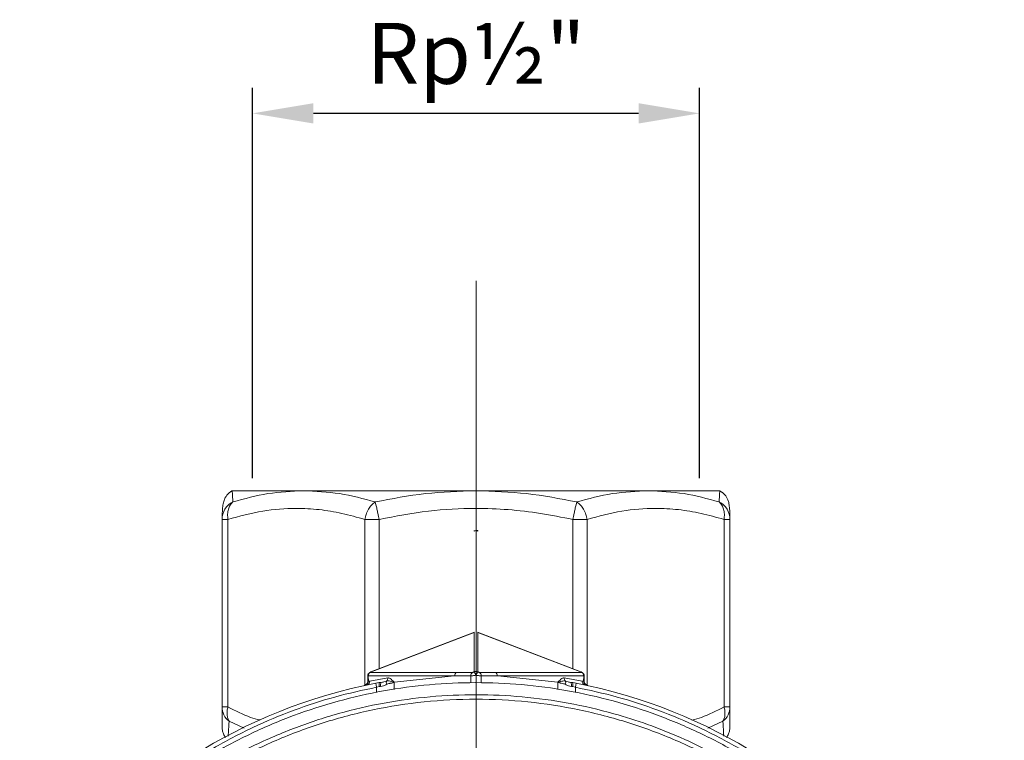
# Model space of a CAD drawing. Units: millimetres. Extents: x 874 to 1468, y -218 to 623.
# Drawn here: x 1231 to 1279, y 517 to 553 of the extents above; entities that cross this region are included whole.
import ezdxf

# ---------------------------------------------------------------- set-up
doc = ezdxf.new("R2010")
doc.units = ezdxf.units.MM
doc.layers.add('osie', color=7, linetype='Continuous')
doc.layers.add('wymiary', color=3, linetype='Continuous')
doc.styles.get("Standard").update_dxf_attribs({"font": 'arial.ttf'})
doc.dimstyles.new('Afriso', dxfattribs={"dimtxt": 3, "dimasz": 3, "dimexe": 1.25, "dimexo": 0.625, "dimtad": 1, "dimdec": 0, "dimtxsty": 'Standard', "dimcen": 2.5, "dimadec": 0, "dimazin": 0, "dimtfac": 1, "dimtdec": 0, "dimtmove": 0, "dimatfit": 3, "dimfxl": 1, "dimarcsym": 0})

# ---------------------------------------------------------------- blocks, each defined once
blk = doc.blocks.new('SW_CENTERMARKSYMBOL_1')
at = {"color": 0, "linetype": 'Continuous', "lineweight": 0}
blk.add_line((0, -2.5), (0, -22.669), dxfattribs=at)
blk = doc.blocks.new('*D32')
at = {"layer": 'Defpoints', "color": 0, "transparency": 16777216}
for p in [(1242.226, 547.921), (1242.226, 529.345), (1264.226, 529.345)]:
    blk.add_point(p, dxfattribs=at)
at = {"layer": 'wymiary', "color": 0, "lineweight": -2, "transparency": 16777216}
for p, q in [((1242.226, 529.97), (1242.226, 549.171)), ((1264.226, 529.97), (1264.226, 549.171)), ((1261.226, 547.921), (1245.226, 547.921))]:
    blk.add_line(p, q, dxfattribs=at)
at = {"layer": 'wymiary', "color": 0, "transparency": 16777216}
for points in [[(1245.226, 548.421), (1245.226, 547.421), (1242.226, 547.921)], [(1261.226, 547.421), (1261.226, 548.421), (1264.226, 547.921)]]:
    blk.add_solid(points, dxfattribs=at)
at = {"layer": 'wymiary', "color": 0, "transparency": 16777216, "insert": (1253.226, 550.487), "char_height": 3, "attachment_point": 5}
blk.add_mtext('Rp½"', dxfattribs=at)

msp = doc.modelspace()

# ---------------------------------------------------------------- linework, layer by layer
at = {"color": 7, "linetype": 'Continuous', "lineweight": 15}
for p, q in [((1241.226, 529.345), (1244.741, 529.345)), ((1244.741, 529.345), (1253.226, 529.345)), ((1253.226, 529.345), (1261.711, 529.345)), ((1261.711, 529.345), (1265.226, 529.345)), ((1240.726, 527.932), (1241.019, 527.932)), ((1240.726, 518.707), (1240.726, 527.932)), ((1241.019, 527.932), (1241.019, 518.707)), ((1247.755, 527.932), (1248.462, 527.932)), ((1257.989, 527.932), (1258.696, 527.932)), ((1265.433, 518.707), (1265.433, 527.932)), ((1265.726, 527.932), (1265.433, 527.932)), ((1265.726, 527.932), (1265.726, 518.707)), ((1253.29, 527.383), (1253.297, 527.381)), ((1253.135, 522.365), (1248.039, 520.419)), ((1253.155, 522.381), (1248.058, 520.436)), ((1253.135, 520.435), (1253.135, 522.365)), ((1253.226, 520.456), (1253.226, 522.386)), ((1258.393, 520.436), (1253.297, 522.381)), ((1253.317, 522.365), (1253.317, 520.435)), ((1258.413, 520.419), (1253.317, 522.365)), ((1248.035, 520.425), (1248.004, 520.408)), ((1248.035, 520.425), (1248.035, 520.425)), ((1258.447, 520.408), (1258.417, 520.425)), ((1258.417, 520.425), (1258.417, 520.425)), ((1247.899, 520.231), (1247.901, 519.954)), ((1252.177, 520.235), (1247.926, 520.234)), ((1247.926, 520.234), (1247.928, 519.966)), ((1247.928, 519.966), (1247.998, 519.981)), ((1247.998, 519.981), (1248.889, 520.138)), ((1248.004, 520.408), (1248.004, 520.408)), ((1248.039, 520.419), (1248.008, 520.403)), ((1252.259, 520.403), (1248.008, 520.403)), ((1252.168, 520.233), (1249.2, 519.917)), ((1252.168, 520.233), (1252.177, 520.235)), ((1252.966, 520.234), (1252.168, 520.233)), ((1252.259, 520.403), (1253.048, 520.404)), ((1253.226, 520.264), (1253.226, 520.265)), ((1253.403, 520.404), (1254.193, 520.403)), ((1254.284, 520.233), (1253.486, 520.234)), ((1258.443, 520.403), (1254.193, 520.403)), ((1254.284, 520.233), (1254.275, 520.235)), ((1258.526, 520.234), (1254.275, 520.235)), ((1257.252, 519.917), (1254.284, 520.233)), ((1257.563, 520.138), (1258.454, 519.981)), ((1258.443, 520.403), (1258.413, 520.419)), ((1258.447, 520.408), (1258.447, 520.408)), ((1258.454, 519.981), (1258.524, 519.966)), ((1258.524, 519.966), (1258.526, 520.234)), ((1258.55, 519.954), (1258.552, 520.231)), ((1248.467, 519.906), (1248.296, 519.874)), ((1248.334, 519.677), (1248.475, 519.71)), ((1248.557, 519.915), (1248.463, 519.902)), ((1248.566, 519.916), (1248.467, 519.906)), ((1248.475, 519.71), (1248.531, 519.717)), ((1248.628, 519.924), (1248.557, 519.915)), ((1248.622, 519.93), (1248.566, 519.916)), ((1248.637, 519.924), (1248.659, 519.928)), ((1257.792, 519.928), (1257.815, 519.924)), ((1257.894, 519.915), (1257.824, 519.924)), ((1257.886, 519.916), (1257.829, 519.93)), ((1257.886, 519.916), (1257.985, 519.906)), ((1257.921, 519.717), (1257.976, 519.71)), ((1257.976, 519.71), (1258.118, 519.677)), ((1258.156, 519.874), (1257.985, 519.906)), ((1240.726, 518.707), (1241.019, 518.707)), ((1265.433, 518.707), (1265.726, 518.707))]:
    msp.add_line(p, q, dxfattribs=at)
at = {"color": 8, "linetype": 'Continuous', "lineweight": 15}
for p, q in [((1247.755, 519.776), (1247.755, 527.932)), ((1248.462, 527.932), (1248.462, 520.59)), ((1257.989, 520.59), (1257.989, 527.932)), ((1258.696, 527.932), (1258.696, 519.763)), ((1248.825, 519.979), (1248.622, 519.93)), ((1252.966, 519.89), (1252.966, 520.234)), ((1253.486, 520.234), (1253.486, 519.888)), ((1257.829, 519.93), (1257.627, 519.979)), ((1248.334, 519.417), (1248.334, 519.677)), ((1249.2, 519.916), (1249.2, 519.565)), ((1257.252, 519.566), (1257.252, 519.916)), ((1258.118, 519.677), (1258.118, 519.416)), ((1241.073, 518), (1241.817, 517.668)), ((1264.632, 517.666), (1265.379, 518))]:
    msp.add_line(p, q, dxfattribs=at)
at = {"color": 8, "linetype": 'Continuous', "lineweight": 15, "flags": 128}
for points in [[(1248.039, 520.419), (1248.035, 520.425), (1248.035, 520.425)], [(1258.417, 520.425), (1258.417, 520.425), (1258.413, 520.419)], [(1247.926, 520.234), (1247.906, 520.233), (1247.899, 520.231)], [(1248.008, 520.403), (1248.004, 520.408), (1248.004, 520.408)], [(1258.447, 520.408), (1258.447, 520.408), (1258.443, 520.403)], [(1258.552, 520.231), (1258.546, 520.233), (1258.526, 520.234)]]:
    msp.add_lwpolyline(points, dxfattribs=at)
at = {"color": 7, "linetype": 'Continuous', "lineweight": 15, "flags": 128}
for points in [[(1248.334, 519.677), (1248.326, 519.716), (1248.319, 519.753), (1248.313, 519.787), (1248.307, 519.816), (1248.302, 519.841), (1248.299, 519.859), (1248.296, 519.87), (1248.296, 519.874)], [(1248.566, 519.916), (1248.558, 519.915), (1248.55, 519.906), (1248.544, 519.888), (1248.538, 519.864), (1248.534, 519.833), (1248.531, 519.797), (1248.53, 519.758), (1248.531, 519.717)], [(1257.886, 519.916), (1257.894, 519.915), (1257.901, 519.906), (1257.908, 519.888), (1257.914, 519.864), (1257.918, 519.833), (1257.92, 519.797), (1257.922, 519.758), (1257.921, 519.717)], [(1258.156, 519.874), (1258.155, 519.87), (1258.153, 519.859), (1258.15, 519.841), (1258.145, 519.816), (1258.139, 519.787), (1258.132, 519.753), (1258.125, 519.716), (1258.118, 519.677)]]:
    msp.add_lwpolyline(points, dxfattribs=at)
at = {"color": 7, "linetype": 'Continuous', "lineweight": 15}
for centre, radius, start, end in [((1241.7, 527.927), 0.974, 116.589, 179.7058), ((1264.752, 527.927), 0.974, 0.294, 63.411), ((1253.226, 527.178), 0.208, 89.9925, 115.9567), ((1253.226, 527.178), 0.208, 64.0433, 90.0075), ((1248.13, 520.249), 0.2, 110.1153, 118.37), ((1253.226, 520.248), 0.208, 64.0398, 90.0052), ((1258.322, 520.249), 0.2, 61.6293, 69.8847), ((1247.817, 519.962), 0.181, 285.4696, 6.0277), ((1248.099, 520.232), 0.2, 118.359, 180.4029), ((1248.134, 520.237), 0.208, 127.1908, 180.7465), ((1249.015, 519.909), 0.203, 159.7602, 206.5741), ((1248.687, 520.128), 0.202, 312.812, 3.0674), ((1253.174, 520.238), 0.208, 127.2286, 181.2161), ((1253.277, 520.238), 0.208, 358.7842, 52.7713), ((1257.764, 520.128), 0.202, 176.9329, 227.1875), ((1257.437, 519.909), 0.203, 333.4262, 20.24), ((1258.318, 520.237), 0.208, 359.253, 52.8092), ((1258.352, 520.232), 0.2, 359.5969, 61.641), ((1258.634, 519.962), 0.181, 173.972, 254.5309), ((1253.226, 494.345), 26, 100.9306, 79.0694), ((1248.828, 519.823), 0.371, 167.0234, 197.8066), ((1257.623, 519.823), 0.371, 342.1935, 12.9765), ((1241.636, 518.715), 0.91, 180.4769, 231.7635), ((1264.816, 518.715), 0.91, 308.2362, 359.5233)]:
    msp.add_arc(centre, radius, start, end, dxfattribs=at)
at = {"color": 8, "linetype": 'Continuous', "lineweight": 15}
for centre, start, end in [((1253.17, 527.344), 111.7678, 148.7328), ((1253.282, 527.344), 31.2672, 68.2322), ((1248.073, 520.398), 111.7784, 148.722), ((1258.378, 520.398), 31.2775, 68.2218)]:
    msp.add_arc(centre, 0.0407, start, end, dxfattribs=at)
at = {"color": 7, "linetype": 'Continuous', "lineweight": 15}
for points, knots in [([(1241.226, 529.345), (1241.215, 529.339), (1241.191, 529.325), (1241.145, 529.295), (1241.091, 529.254), (1241.037, 529.205), (1240.964, 529.128), (1240.895, 529.029), (1240.826, 528.882), (1240.777, 528.689), (1240.747, 528.42), (1240.739, 528.188), (1240.734, 528.061)], [0, 0, 0, 0, 0.00771, 0.015821, 0.034686, 0.058784, 0.089109, 0.170032, 0.279171, 0.469327, 0.710168, 1, 1, 1, 1]), ([(1241.226, 529.345), (1241.228, 529.32), (1241.232, 529.269), (1241.253, 528.955), (1241.264, 528.798)], [0, 0, 0, 0, 0.499965, 1, 1, 1, 1]), ([(1241.264, 528.798), (1241.835, 528.955), (1242.977, 529.269), (1244.153, 529.32), (1244.741, 529.345)], [0, 0, 0, 0, 0.50001, 1, 1, 1, 1]), ([(1244.741, 529.345), (1245.331, 529.32), (1246.512, 529.269), (1247.685, 528.955), (1248.271, 528.798)], [0, 0, 0, 0, 0.499977, 1, 1, 1, 1]), ([(1248.271, 528.798), (1249.089, 528.955), (1250.727, 529.269), (1252.393, 529.32), (1253.226, 529.345)], [0, 0, 0, 0, 0.5, 1, 1, 1, 1]), ([(1253.226, 529.345), (1254.059, 529.32), (1255.725, 529.269), (1257.362, 528.955), (1258.181, 528.798)], [0, 0, 0, 0, 0.499966, 1, 1, 1, 1]), ([(1258.181, 528.798), (1258.767, 528.955), (1259.94, 529.269), (1261.121, 529.32), (1261.711, 529.345)], [0, 0, 0, 0, 0.5000102, 1, 1, 1, 1]), ([(1261.711, 529.345), (1262.299, 529.32), (1263.474, 529.269), (1264.616, 528.955), (1265.188, 528.798)], [0, 0, 0, 0, 0.499977, 1, 1, 1, 1]), ([(1265.188, 528.798), (1265.198, 528.955), (1265.22, 529.269), (1265.224, 529.32), (1265.226, 529.345)], [0, 0, 0, 0, 0.5, 1, 1, 1, 1]), ([(1265.726, 527.932), (1265.724, 528.059), (1265.721, 528.305), (1265.697, 528.59), (1265.658, 528.805), (1265.611, 528.939), (1265.562, 529.028), (1265.526, 529.081), (1265.49, 529.125), (1265.456, 529.162), (1265.435, 529.184), (1265.418, 529.2), (1265.402, 529.215), (1265.38, 529.235), (1265.355, 529.256), (1265.298, 529.301), (1265.258, 529.325), (1265.226, 529.345)], [0, 0, 0, 0, 0.22714, 0.442676, 0.633909, 0.787486, 0.845836, 0.889642, 0.918276, 0.927881, 0.935247, 0.938408, 0.941403, 0.947403, 0.95408, 0.961741, 1, 1, 1, 1]), ([(1241.264, 528.798), (1241.214, 528.748), (1241.12, 528.653), (1241.033, 528.438), (1240.992, 528.197), (1241.01, 528.02), (1241.019, 527.932)], [0, 0, 0, 0, 0.265361, 0.499993, 0.754701, 1, 1, 1, 1]), ([(1247.755, 527.932), (1247.773, 528.017), (1247.811, 528.194), (1247.924, 528.433), (1248.079, 528.65), (1248.203, 528.746), (1248.271, 528.798)], [0, 0, 0, 0, 0.237466, 0.500017, 0.724703, 1, 1, 1, 1]), ([(1248.271, 528.798), (1248.281, 528.754), (1248.302, 528.66), (1248.346, 528.459), (1248.401, 528.214), (1248.44, 528.036), (1248.462, 527.932)], [0, 0, 0, 0, 0.239108, 0.500058, 0.709283, 1, 1, 1, 1]), ([(1257.989, 527.932), (1258.012, 528.036), (1258.051, 528.214), (1258.106, 528.459), (1258.15, 528.66), (1258.171, 528.754), (1258.181, 528.798)], [0, 0, 0, 0, 0.2907449, 0.4999418, 0.760908, 1, 1, 1, 1]), ([(1258.181, 528.798), (1258.249, 528.746), (1258.372, 528.65), (1258.527, 528.433), (1258.641, 528.194), (1258.679, 528.017), (1258.696, 527.932)], [0, 0, 0, 0, 0.275325, 0.499982, 0.762553, 1, 1, 1, 1]), ([(1265.433, 527.932), (1265.442, 528.02), (1265.459, 528.197), (1265.418, 528.438), (1265.332, 528.653), (1265.238, 528.748), (1265.188, 528.798)], [0, 0, 0, 0, 0.245299, 0.500007, 0.734663, 1, 1, 1, 1]), ([(1241.019, 527.932), (1241.588, 528.088), (1242.699, 528.39), (1244.207, 528.51), (1245.509, 528.436), (1246.637, 528.253), (1247.38, 528.04), (1247.755, 527.932)], [0, 0, 0, 0, 0.256015, 0.499045, 0.665248, 0.830952, 1, 1, 1, 1]), ([(1248.462, 527.932), (1249.268, 528.088), (1250.838, 528.39), (1252.972, 528.51), (1254.812, 528.436), (1256.408, 528.253), (1257.459, 528.04), (1257.989, 527.932)], [0, 0, 0, 0, 0.256023, 0.499061, 0.665255, 0.830953, 1, 1, 1, 1]), ([(1258.696, 527.932), (1259.266, 528.088), (1260.376, 528.39), (1261.885, 528.51), (1263.186, 528.436), (1264.315, 528.253), (1265.058, 528.04), (1265.433, 527.932)], [0, 0, 0, 0, 0.256015, 0.499045, 0.665248, 0.830952, 1, 1, 1, 1]), ([(1253.29, 527.383), (1253.289, 527.383), (1253.278, 527.388), (1253.256, 527.392), (1253.235, 527.393), (1253.225, 527.394)], [0, 0, 0, 0, 0.051274, 0.528144, 1, 1, 1, 1]), ([(1253.135, 520.435), (1253.126, 520.43), (1253.109, 520.421), (1253.085, 520.412), (1253.063, 520.405), (1253.053, 520.404), (1253.048, 520.404)], [0, 0, 0, 0, 0.265994, 0.518059, 0.763295, 1, 1, 1, 1]), ([(1253.226, 520.456), (1253.21, 520.455), (1253.178, 520.453), (1253.149, 520.441), (1253.135, 520.435)], [0, 0, 0, 0, 0.5000004, 1, 1, 1, 1]), ([(1253.226, 520.265), (1253.214, 520.288), (1253.194, 520.326), (1253.166, 520.377), (1253.146, 520.415), (1253.138, 520.428), (1253.135, 520.435)], [0, 0, 0, 0, 0.290926, 0.499922, 0.761142, 1, 1, 1, 1]), ([(1253.226, 520.265), (1253.226, 520.287), (1253.226, 520.329), (1253.226, 520.385), (1253.226, 520.431), (1253.226, 520.448), (1253.226, 520.456)], [0, 0, 0, 0, 0.249998, 0.500005, 0.749998, 1, 1, 1, 1]), ([(1253.317, 520.435), (1253.313, 520.428), (1253.306, 520.415), (1253.285, 520.377), (1253.258, 520.326), (1253.238, 520.288), (1253.226, 520.265)], [0, 0, 0, 0, 0.238884, 0.500078, 0.709109, 1, 1, 1, 1]), ([(1253.317, 520.435), (1253.325, 520.43), (1253.342, 520.422), (1253.367, 520.412), (1253.388, 520.405), (1253.398, 520.404), (1253.403, 520.404)], [0, 0, 0, 0, 0.262839, 0.517829, 0.760546, 1, 1, 1, 1]), ([(1247.907, 519.961), (1247.906, 519.945), (1247.903, 519.913), (1247.888, 519.884), (1247.881, 519.869)], [0, 0, 0, 0, 0.494496, 1, 1, 1, 1]), ([(1247.888, 519.865), (1247.899, 519.881), (1247.92, 519.911), (1247.925, 519.948), (1247.928, 519.966)], [0, 0, 0, 0, 0.518126, 1, 1, 1, 1]), ([(1247.907, 519.961), (1247.903, 519.962), (1247.899, 519.963), (1247.901, 519.963), (1247.901, 519.963)], [0, 0, 0, 0, 0.9994438, 1, 1, 1, 1]), ([(1248.825, 519.979), (1248.853, 519.985), (1248.914, 519.997), (1249.048, 519.962), (1249.137, 519.936), (1249.2, 519.917)], [0, 0, 0, 0, 0.199531, 0.440967, 1, 1, 1, 1]), ([(1248.889, 520.138), (1248.914, 520.137), (1248.971, 520.134), (1249.075, 520.049), (1249.151, 519.968), (1249.2, 519.916)], [0, 0, 0, 0, 0.226709, 0.499355, 1, 1, 1, 1]), ([(1252.259, 520.403), (1252.247, 520.393), (1252.223, 520.374), (1252.197, 520.332), (1252.18, 520.285), (1252.178, 520.252), (1252.177, 520.235)], [0, 0, 0, 0, 0.249996, 0.499998, 0.750003, 1, 1, 1, 1]), ([(1253.226, 520.264), (1253.198, 520.26), (1253.143, 520.25), (1253.069, 520.241), (1253.007, 520.235), (1252.98, 520.234), (1252.966, 520.234)], [0, 0, 0, 0, 0.270951, 0.527632, 0.770479, 1, 1, 1, 1]), ([(1253.486, 520.234), (1253.472, 520.234), (1253.444, 520.235), (1253.383, 520.241), (1253.309, 520.25), (1253.254, 520.26), (1253.226, 520.264)], [0, 0, 0, 0, 0.22952, 0.472368, 0.729049, 1, 1, 1, 1]), ([(1254.193, 520.403), (1254.205, 520.393), (1254.228, 520.374), (1254.254, 520.332), (1254.271, 520.285), (1254.274, 520.252), (1254.275, 520.235)], [0, 0, 0, 0, 0.249997, 0.499999, 0.750004, 1, 1, 1, 1]), ([(1257.252, 519.916), (1257.301, 519.968), (1257.377, 520.048), (1257.481, 520.134), (1257.537, 520.137), (1257.563, 520.138)], [0, 0, 0, 0, 0.500616, 0.772473, 1, 1, 1, 1]), ([(1257.627, 519.979), (1257.626, 519.98), (1257.616, 519.982), (1257.549, 519.995), (1257.465, 519.971), (1257.396, 519.952), (1257.369, 519.945), (1257.323, 519.931), (1257.282, 519.926), (1257.259, 519.921), (1257.254, 519.918), (1257.252, 519.917), (1257.252, 519.917), (1257.252, 519.917), (1257.252, 519.916), (1257.252, 519.916)], [0, 0, 0, 0, 0.008926, 0.079853, 0.557175, 0.564172, 0.621216, 0.779011, 0.945899, 0.986263, 0.99616, 0.998684, 0.999426, 0.999716, 1, 1, 1, 1]), ([(1258.524, 519.966), (1258.526, 519.948), (1258.531, 519.911), (1258.552, 519.881), (1258.563, 519.865)], [0, 0, 0, 0, 0.481873, 1, 1, 1, 1]), ([(1258.55, 519.963), (1258.55, 519.963), (1258.553, 519.963), (1258.549, 519.962), (1258.545, 519.961)], [0, 0, 0, 0, 0.0005576, 1, 1, 1, 1]), ([(1258.571, 519.869), (1258.563, 519.884), (1258.549, 519.913), (1258.546, 519.945), (1258.545, 519.961)], [0, 0, 0, 0, 0.505502, 1, 1, 1, 1]), ([(1270.031, 513.643), (1269.423, 514.141), (1268.218, 515.128), (1266.265, 516.383), (1264.253, 517.451), (1262.156, 518.334), (1259.984, 519.032), (1257.744, 519.535), (1255.48, 519.835), (1253.206, 519.934), (1250.933, 519.832), (1248.67, 519.528), (1246.431, 519.021), (1244.263, 518.322), (1242.173, 517.439), (1240.17, 516.373), (1238.226, 515.122), (1237.025, 514.139), (1236.42, 513.643)], [0, 0, 0, 0, 0.064427, 0.12772, 0.189888, 0.250937, 0.313851, 0.376417, 0.438644, 0.500538, 0.562417, 0.624632, 0.687192, 0.750104, 0.810903, 0.872813, 0.935844, 1, 1, 1, 1]), ([(1247.685, 519.748), (1247.724, 519.76), (1247.782, 519.778), (1247.849, 519.822), (1247.876, 519.851), (1247.888, 519.865)], [0, 0, 0, 0, 0.515435, 0.763467, 1, 1, 1, 1]), ([(1247.876, 519.874), (1247.867, 519.861), (1247.848, 519.835), (1247.797, 519.79), (1247.748, 519.77), (1247.715, 519.756)], [0, 0, 0, 0, 0.2357822, 0.481949, 1, 1, 1, 1]), ([(1247.881, 519.867), (1247.879, 519.869), (1247.873, 519.873), (1247.875, 519.872), (1247.884, 519.867), (1247.888, 519.865)], [0, 0, 0, 0, 0.267455, 0.634249, 1, 1, 1, 1]), ([(1248.531, 519.717), (1248.581, 519.724), (1248.692, 519.74), (1248.783, 519.791), (1248.833, 519.819)], [0, 0, 0, 0, 0.453087, 1, 1, 1, 1]), ([(1248.833, 519.819), (1248.869, 519.834), (1248.923, 519.858), (1248.987, 519.866), (1249.018, 519.871), (1249.033, 519.873), (1249.038, 519.874), (1249.102, 519.884), (1249.151, 519.9), (1249.2, 519.916)], [0, 0, 0, 0, 0.25036, 0.376143, 0.465897, 0.490437, 0.497622, 0.501416, 1, 1, 1, 1]), ([(1257.252, 519.916), (1257.301, 519.901), (1257.382, 519.876), (1257.52, 519.858), (1257.591, 519.83), (1257.618, 519.819)], [0, 0, 0, 0, 0.49913, 0.813835, 1, 1, 1, 1]), ([(1257.618, 519.819), (1257.668, 519.791), (1257.76, 519.74), (1257.871, 519.724), (1257.921, 519.717)], [0, 0, 0, 0, 0.546911, 1, 1, 1, 1]), ([(1258.563, 519.865), (1258.568, 519.867), (1258.577, 519.872), (1258.578, 519.873), (1258.573, 519.869), (1258.57, 519.867)], [0, 0, 0, 0, 0.365748, 0.73254, 1, 1, 1, 1]), ([(1258.563, 519.865), (1258.576, 519.851), (1258.603, 519.822), (1258.669, 519.778), (1258.727, 519.76), (1258.766, 519.748)], [0, 0, 0, 0, 0.236531, 0.484565, 1, 1, 1, 1]), ([(1258.736, 519.756), (1258.703, 519.77), (1258.637, 519.798), (1258.593, 519.847), (1258.571, 519.871)], [0, 0, 0, 0, 0.5041494, 1, 1, 1, 1]), ([(1230.769, 505.416), (1230.995, 505.85), (1231.441, 506.707), (1232.192, 507.924), (1232.985, 509.07), (1233.817, 510.14), (1234.791, 511.263), (1235.925, 512.42), (1237.238, 513.581), (1238.602, 514.63), (1240.205, 515.697), (1242.074, 516.734), (1244.228, 517.677), (1246.442, 518.409), (1248.693, 518.93), (1250.963, 519.239), (1253.237, 519.341), (1255.51, 519.237), (1257.776, 518.926), (1259.834, 518.449), (1261.677, 517.862), (1263.308, 517.215), (1264.9, 516.45), (1266.315, 515.642), (1267.566, 514.821), (1268.666, 514.011), (1269.737, 513.128), (1270.772, 512.173), (1271.945, 510.961), (1273.22, 509.431), (1274.555, 507.526), (1275.301, 506.129), (1275.682, 505.416)], [0, 0, 0, 0, 0.026449, 0.05222, 0.077314, 0.101731, 0.125472, 0.157605, 0.189133, 0.220056, 0.250378, 0.292963, 0.335164, 0.376985, 0.418432, 0.459511, 0.500226, 0.540876, 0.581888, 0.623269, 0.654555, 0.686053, 0.717767, 0.749698, 0.773885, 0.798456, 0.823413, 0.848756, 0.874488, 0.914444, 0.95628, 1, 1, 1, 1]), ([(1230.948, 505.307), (1231.258, 505.893), (1231.875, 507.062), (1232.976, 508.717), (1234.123, 510.191), (1235.296, 511.489), (1236.487, 512.645), (1237.775, 513.737), (1239.34, 514.888), (1241.198, 516.033), (1243.385, 517.103), (1245.711, 517.969), (1248.149, 518.607), (1250.669, 518.998), (1253.226, 519.13), (1255.783, 518.998), (1258.302, 518.607), (1260.741, 517.969), (1263.067, 517.103), (1265.254, 516.032), (1267.275, 514.788), (1269.116, 513.4), (1270.771, 511.9), (1272.105, 510.455), (1273.175, 509.111), (1274.03, 507.893), (1274.815, 506.628), (1275.274, 505.748), (1275.503, 505.307)], [0, 0, 0, 0, 0.036112, 0.072093, 0.108173, 0.137765, 0.167338, 0.198482, 0.229606, 0.272925, 0.316993, 0.361759, 0.40757, 0.45367, 0.500003, 0.546343, 0.592443, 0.638247, 0.683021, 0.727089, 0.7704, 0.811897, 0.852383, 0.891815, 0.918899, 0.945893, 0.972895, 1, 1, 1, 1]), ([(1240.726, 517.76), (1240.726, 517.783), (1240.726, 517.828), (1240.726, 518.164), (1240.726, 518.524), (1240.726, 518.707)], [0, 0, 0, 0, 0.32975, 0.659805, 1, 1, 1, 1]), ([(1241.019, 518.707), (1241.003, 518.64), (1240.973, 518.506), (1240.973, 518.317), (1241.001, 518.142), (1241.048, 518.048), (1241.073, 518)], [0, 0, 0, 0, 0.252826, 0.500002, 0.743206, 1, 1, 1, 1]), ([(1265.379, 518), (1265.403, 518.048), (1265.451, 518.142), (1265.479, 518.317), (1265.478, 518.506), (1265.448, 518.64), (1265.433, 518.707)], [0, 0, 0, 0, 0.2568199, 0.499998, 0.7472001, 1, 1, 1, 1]), ([(1265.726, 518.707), (1265.726, 518.524), (1265.726, 518.162), (1265.726, 517.827), (1265.726, 517.782), (1265.726, 517.76)], [0, 0, 0, 0, 0.340068, 0.670777, 1, 1, 1, 1]), ([(1240.726, 517.76), (1240.729, 517.695), (1240.736, 517.564), (1240.799, 517.376), (1240.855, 517.251), (1240.899, 517.199), (1240.9, 517.197)], [0, 0, 0, 0, 0.3247554, 0.6558739, 0.9869908, 1, 1, 1, 1]), ([(1265.553, 517.199), (1265.554, 517.2), (1265.597, 517.252), (1265.653, 517.376), (1265.715, 517.564), (1265.722, 517.695), (1265.726, 517.76)], [0, 0, 0, 0, 0.0073362, 0.3403566, 0.6733783, 1, 1, 1, 1])]:
    msp.add_open_spline(points, degree=3, knots=knots, dxfattribs=at)
at = {"color": 8, "linetype": 'Continuous', "lineweight": 15}
for points, knots in [([(1253.226, 527.386), (1253.226, 527.39), (1253.226, 527.396), (1253.226, 527.393), (1253.226, 527.392)], [0, 0, 0, 0, 0.6187613, 1, 1, 1, 1]), ([(1247.901, 519.963), (1247.902, 519.963), (1247.905, 519.964), (1247.92, 519.966), (1247.928, 519.966)], [0, 0, 0, 0, 0.499884, 1, 1, 1, 1]), ([(1258.524, 519.966), (1258.531, 519.966), (1258.547, 519.964), (1258.549, 519.963), (1258.55, 519.963)], [0, 0, 0, 0, 0.500116, 1, 1, 1, 1]), ([(1248.334, 519.677), (1247.647, 519.528), (1246.273, 519.229), (1244.236, 518.558), (1242.23, 517.721), (1240.254, 516.684), (1238.354, 515.471), (1236.548, 514.066), (1235.108, 512.771), (1234.333, 511.889), (1234.067, 511.587)], [0, 0, 0, 0, 0.126268, 0.252552, 0.384615, 0.516709, 0.652945, 0.789212, 0.927634, 1, 1, 1, 1]), ([(1272.384, 511.587), (1272.118, 511.889), (1271.343, 512.77), (1269.904, 514.066), (1268.098, 515.471), (1266.198, 516.684), (1264.222, 517.721), (1262.215, 518.558), (1260.179, 519.229), (1258.805, 519.528), (1258.118, 519.677)], [0, 0, 0, 0, 0.072343, 0.210795, 0.34703, 0.483295, 0.615357, 0.74745, 0.873717, 1, 1, 1, 1]), ([(1241.019, 518.707), (1241.386, 518.514), (1241.898, 518.245), (1242.434, 518.103), (1242.586, 518.063)], [0, 0, 0, 0, 0.716839, 1, 1, 1, 1]), ([(1263.855, 518.06), (1264.01, 518.101), (1264.549, 518.243), (1265.065, 518.514), (1265.433, 518.707)], [0, 0, 0, 0, 0.285998, 1, 1, 1, 1]), ([(1241.031, 517.264), (1241.035, 517.33), (1241.045, 517.493), (1241.062, 517.812), (1241.073, 518)], [0, 0, 0, 0, 0.4073059, 1, 1, 1, 1]), ([(1265.379, 518), (1265.389, 517.812), (1265.406, 517.495), (1265.416, 517.333), (1265.42, 517.267)], [0, 0, 0, 0, 0.593983, 1, 1, 1, 1])]:
    msp.add_open_spline(points, degree=3, knots=knots, dxfattribs=at)

# ---------------------------------------------------------------- block references
at = {"layer": 'osie', "color": 7, "linetype": 'Continuous', "lineweight": 0, "xscale": 2, "yscale": 2, "zscale": 2, "rotation": 180}
msp.add_blockref('SW_CENTERMARKSYMBOL_1', (1253.226, 494.345), dxfattribs=at)

# ---------------------------------------------------------------- dimensions: what is measured, and where the dimension line sits
at = {"layer": 'wymiary'}
dim = msp.add_linear_dim(base=(1242.226, 547.921), p1=(1264.226, 529.345), p2=(1242.226, 529.345), angle=180, text='Rp½"', dimstyle='Afriso', override={"dimlfac": 1}, dxfattribs=at)
dim.commit()
dim.dimension.update_dxf_attribs({"geometry": '*D32', "text_midpoint": (1253.226, 550.487)})

doc.saveas('drawing.dxf')
